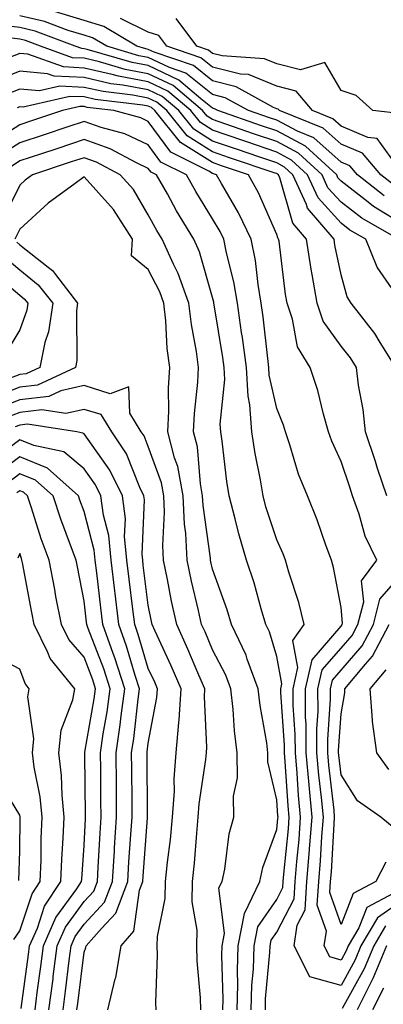
# Model space of a CAD drawing. Units: inches. Extents: x 1039763 to 1042403, y 7218698 to 7221338.
# Drawn here: x 1042108 to 1042165, y 7218863 to 7219016 of the extents above; entities that cross this region are included whole.
import ezdxf

# ---------------------------------------------------------------- set-up
doc = ezdxf.new("R2010")
doc.units = ezdxf.units.IN
doc.header["$MEASUREMENT"] = 0
doc.layers.add('Contour_10397218', color=7, linetype='Continuous', true_color=0xde8826)

msp = doc.modelspace()

# ---------------------------------------------------------------- linework, layer by layer
at = {"layer": 'Contour_10397218'}
for points in [[(1042164.75, 7218988.62, 2881), (1042160.61, 7218991.92, 2881), (1042159.44, 7218993.31, 2881), (1042158.05, 7218993.89, 2881), (1042153.81, 7218997.68, 2881), (1042151.27, 7218998.7, 2881), (1042148.05, 7219000.4, 2881), (1042146.92, 7219000.79, 2881), (1042143.66, 7219001.92, 2881), (1042140.04, 7219003.91, 2881), (1042138.05, 7219004.42, 2881), (1042133.87, 7219007.74, 2881), (1042131.37, 7219008.6, 2881), (1042128.05, 7219010.18, 2881), (1042126.59, 7219010.46, 2881), (1042121.57, 7219011.92, 2881), (1042119.36, 7219013.23, 2881), (1042118.05, 7219013.66, 2881), (1042115.59, 7219014.38, 2881), (1042111.9, 7219015.77, 2881), (1042108.05, 7219016.67, 2881)], [(1042166.37, 7218990.24, 2880), (1042164.26, 7218991.92, 2880), (1042161.41, 7218995.28, 2880), (1042158.05, 7218996.69, 2880), (1042155.28, 7218999.15, 2880), (1042148.46, 7219001.92, 2880), (1042148.28, 7219002.15, 2880), (1042148.05, 7219002.21, 2880), (1042147.56, 7219002.41, 2880), (1042141.74, 7219005.61, 2880), (1042138.05, 7219006.55, 2880), (1042135.06, 7219008.93, 2880), (1042128.97, 7219011, 2880), (1042128.05, 7219011.43, 2880), (1042127.64, 7219011.51, 2880), (1042126.27, 7219011.92, 2880), (1042121.12, 7219014.99, 2880), (1042118.05, 7219015.96, 2880), (1042113.44, 7219017.31, 2880)], [(1042167.07, 7218992.9, 2879), (1042163.69, 7218997.56, 2879), (1042162.25, 7218997.72, 2879), (1042158.05, 7218999.5, 2879), (1042156.76, 7219000.63, 2879), (1042153.6, 7219001.92, 2879), (1042151.06, 7219004.93, 2879), (1042148.05, 7219005.69, 2879), (1042143.64, 7219007.51, 2879), (1042142.39, 7219007.58, 2879), (1042138.05, 7219008.68, 2879), (1042136.23, 7219010.1, 2879), (1042130.94, 7219011.92, 2879), (1042129.71, 7219013.58, 2879), (1042128.05, 7219014.13, 2879), (1042123.73, 7219016.24, 2879)], [(1042168.05, 7219016.35, 2878), (1042170.1, 7219013.97, 2878), (1042176.66, 7219011.92, 2878), (1042175.65, 7219009.52, 2878), (1042174.22, 7219005.75, 2878), (1042172.37, 7219001.92, 2878), (1042169.87, 7219000.1, 2878), (1042168.05, 7219000.69, 2878), (1042167.54, 7219001.41, 2878), (1042163.03, 7219001.92, 2878), (1042160.39, 7219004.26, 2878), (1042158.05, 7219005.05, 2878), (1042155.51, 7219009.38, 2878), (1042151.72, 7219008.25, 2878), (1042148.05, 7219009.19, 2878), (1042146.12, 7219009.99, 2878), (1042139.55, 7219010.42, 2878), (1042138.05, 7219010.79, 2878), (1042137.42, 7219011.3, 2878), (1042135.59, 7219011.92, 2878), (1042132.39, 7219016.26, 2878)], [(1042168.05, 7218983.99, 2882), (1042163.13, 7218987, 2882), (1042162.29, 7218987.68, 2882), (1042158.05, 7218990.94, 2882), (1042157.58, 7218991.45, 2882), (1042157.39, 7218991.92, 2882), (1042152.52, 7218996.39, 2882), (1042148.05, 7218998.74, 2882), (1042145.67, 7218999.54, 2882), (1042138.87, 7219001.92, 2882), (1042138.34, 7219002.21, 2882), (1042138.05, 7219002.29, 2882), (1042136.23, 7219003.74, 2882), (1042132.8, 7219006.67, 2882), (1042128.05, 7219008.91, 2882), (1042125.53, 7219009.4, 2882), (1042118.54, 7219011.43, 2882), (1042118.05, 7219011.55, 2882), (1042117.7, 7219011.57, 2882), (1042116.68, 7219011.92, 2882), (1042110.41, 7219014.28, 2882), (1042108.05, 7219014.83, 2882), (1042104.69, 7219015.28, 2882)], [(1042167.01, 7218981.92, 2883), (1042161.29, 7218985.16, 2883), (1042158.05, 7218987.66, 2883), (1042156.02, 7218989.89, 2883), (1042155.1, 7218991.92, 2883), (1042151.43, 7218995.3, 2883), (1042148.05, 7218997.08, 2883), (1042144.44, 7218998.31, 2883), (1042138.05, 7219000.53, 2883), (1042137.19, 7219001.06, 2883), (1042136.51, 7219001.92, 2883), (1042131.94, 7219005.81, 2883), (1042128.05, 7219007.64, 2883), (1042124.46, 7219008.33, 2883), (1042120.47, 7219009.5, 2883), (1042118.05, 7219010.05, 2883), (1042116.25, 7219010.12, 2883), (1042111.27, 7219011.92, 2883), (1042108.93, 7219012.8, 2883), (1042108.05, 7219013.01, 2883), (1042106.8, 7219013.17, 2883)], [(1042166.49, 7218973.48, 2884), (1042163.66, 7218977.53, 2884), (1042161.9, 7218981.92, 2884), (1042159.44, 7218983.31, 2884), (1042158.05, 7218984.38, 2884), (1042154.48, 7218988.35, 2884), (1042152.84, 7218991.92, 2884), (1042150.34, 7218994.21, 2884), (1042148.05, 7218995.42, 2884), (1042143.21, 7218997.08, 2884), (1042142.74, 7218997.23, 2884), (1042138.05, 7218998.85, 2884), (1042136.17, 7219000.05, 2884), (1042134.65, 7219001.92, 2884), (1042131.08, 7219004.95, 2884), (1042128.05, 7219006.39, 2884), (1042123.4, 7219007.27, 2884), (1042122.42, 7219007.55, 2884), (1042118.05, 7219008.54, 2884), (1042114.83, 7219008.7, 2884), (1042109.28, 7219010.69, 2884), (1042108.05, 7219010.81, 2884), (1042106.17, 7219010.05, 2884)], [(1042166.57, 7218961.92, 2885), (1042164.14, 7218965.83, 2885), (1042163.34, 7218967.21, 2885), (1042159.61, 7218971.92, 2885), (1042159.03, 7218972.9, 2885), (1042158.05, 7218976.37, 2885), (1042157.11, 7218980.98, 2885), (1042156.98, 7218981.92, 2885), (1042152.84, 7218986.71, 2885), (1042152.68, 7218987.29, 2885), (1042150.57, 7218991.92, 2885), (1042149.26, 7218993.13, 2885), (1042148.05, 7218993.76, 2885), (1042145.26, 7218994.71, 2885), (1042141.96, 7218995.83, 2885), (1042138.05, 7218997.17, 2885), (1042135.14, 7218999.01, 2885), (1042132.78, 7219001.92, 2885), (1042130.22, 7219004.09, 2885), (1042128.05, 7219005.12, 2885), (1042124.1, 7219005.87, 2885), (1042122.23, 7219006.1, 2885), (1042118.05, 7219007.04, 2885), (1042113.38, 7219007.25, 2885), (1042112.33, 7219007.64, 2885), (1042108.05, 7219008.03, 2885), (1042103.69, 7219006.28, 2885)], [(1042165.18, 7218941.92, 2886), (1042163.75, 7218946.22, 2886), (1042163.4, 7218947.27, 2886), (1042161.86, 7218951.92, 2886), (1042161.49, 7218955.36, 2886), (1042160.78, 7218959.19, 2886), (1042160.45, 7218961.92, 2886), (1042159.53, 7218963.4, 2886), (1042158.05, 7218965.22, 2886), (1042155.28, 7218969.15, 2886), (1042154.32, 7218971.92, 2886), (1042153.56, 7218976.41, 2886), (1042153.38, 7218977.25, 2886), (1042152.66, 7218981.92, 2886), (1042150.53, 7218984.4, 2886), (1042148.52, 7218991.45, 2886), (1042148.3, 7218991.92, 2886), (1042148.17, 7218992.04, 2886), (1042148.05, 7218992.12, 2886), (1042147.78, 7218992.19, 2886), (1042140.71, 7218994.58, 2886), (1042138.05, 7218995.49, 2886), (1042134.1, 7218997.97, 2886), (1042130.92, 7219001.92, 2886), (1042129.36, 7219003.23, 2886), (1042128.05, 7219003.85, 2886), (1042125.65, 7219004.32, 2886), (1042121, 7219004.87, 2886), (1042118.05, 7219005.53, 2886), (1042114.26, 7219005.71, 2886), (1042111.12, 7219004.99, 2886), (1042108.05, 7219005.26, 2886), (1042105.67, 7219004.3, 2886)], [(1042166.19, 7218880.06, 2887), (1042162.09, 7218877.88, 2887), (1042160.84, 7218874.71, 2887), (1042159.16, 7218871.92, 2887), (1042158.83, 7218871.14, 2887), (1042158.05, 7218869.69, 2887), (1042156.31, 7218870.18, 2887), (1042155.43, 7218871.92, 2887), (1042155.78, 7218874.19, 2887), (1042154.36, 7218878.23, 2887), (1042154.59, 7218881.92, 2887), (1042154.85, 7218885.12, 2887), (1042155.06, 7218888.93, 2887), (1042155.3, 7218891.92, 2887), (1042155, 7218894.97, 2887), (1042154.61, 7218898.48, 2887), (1042154.3, 7218901.92, 2887), (1042154.3, 7218905.67, 2887), (1042154.48, 7218908.35, 2887), (1042154.46, 7218911.92, 2887), (1042155.12, 7218914.85, 2887), (1042158.05, 7218918.25, 2887), (1042159.77, 7218920.2, 2887), (1042160.67, 7218921.92, 2887), (1042161.59, 7218925.46, 2887), (1042161.25, 7218928.72, 2887), (1042163.64, 7218931.92, 2887), (1042161.82, 7218935.69, 2887), (1042160.88, 7218939.09, 2887), (1042159.85, 7218941.92, 2887), (1042159.42, 7218943.29, 2887), (1042158.05, 7218947.31, 2887), (1042156.6, 7218950.47, 2887), (1042156.1, 7218951.92, 2887), (1042155.32, 7218954.65, 2887), (1042154.46, 7218958.33, 2887), (1042153.23, 7218961.92, 2887), (1042151.29, 7218965.16, 2887), (1042150.51, 7218969.46, 2887), (1042149.65, 7218971.92, 2887), (1042149.42, 7218973.29, 2887), (1042148.4, 7218981.57, 2887), (1042148.34, 7218981.92, 2887), (1042148.21, 7218982.08, 2887), (1042148.05, 7218982.62, 2887), (1042145.22, 7218989.09, 2887), (1042143.64, 7218991.92, 2887), (1042139.46, 7218993.33, 2887), (1042138.05, 7218993.81, 2887), (1042133.07, 7218996.94, 2887), (1042129.05, 7219001.92, 2887), (1042128.52, 7219002.39, 2887), (1042128.05, 7219002.6, 2887), (1042127.21, 7219002.76, 2887), (1042119.77, 7219003.64, 2887), (1042118.05, 7219004.03, 2887), (1042115.84, 7219004.13, 2887), (1042108.58, 7219002.45, 2887), (1042108.05, 7219002.49, 2887), (1042107.64, 7219002.33, 2887)], [(1042168.05, 7218879.26, 2888), (1042163.73, 7218876.24, 2888), (1042161.16, 7218871.92, 2888), (1042160.24, 7218869.73, 2888), (1042158.05, 7218865.73, 2888), (1042153.19, 7218867.06, 2888), (1042150.76, 7218871.92, 2888), (1042151.25, 7218875.12, 2888), (1042152.48, 7218877.49, 2888), (1042152.74, 7218881.92, 2888), (1042153.15, 7218886.82, 2888), (1042153.15, 7218887.02, 2888), (1042153.54, 7218891.92, 2888), (1042153.07, 7218896.9, 2888), (1042153.07, 7218896.94, 2888), (1042152.62, 7218901.92, 2888), (1042152.6, 7218906.47, 2888), (1042152.54, 7218907.43, 2888), (1042152.52, 7218911.92, 2888), (1042153.54, 7218916.43, 2888), (1042158.05, 7218921.67, 2888), (1042158.17, 7218921.8, 2888), (1042158.23, 7218921.92, 2888), (1042158.28, 7218922.15, 2888), (1042158.05, 7218924.58, 2888), (1042156.9, 7218930.77, 2888), (1042156.59, 7218931.92, 2888), (1042155.71, 7218934.26, 2888), (1042154.34, 7218938.21, 2888), (1042152.82, 7218941.92, 2888), (1042151.43, 7218945.3, 2888), (1042150.1, 7218949.87, 2888), (1042149.4, 7218951.92, 2888), (1042149.09, 7218952.96, 2888), (1042148.05, 7218955.55, 2888), (1042146.88, 7218960.75, 2888), (1042146.82, 7218961.92, 2888), (1042146.64, 7218963.33, 2888), (1042145.94, 7218969.81, 2888), (1042145.63, 7218971.92, 2888), (1042145.14, 7218974.83, 2888), (1042144.73, 7218978.6, 2888), (1042144.07, 7218981.92, 2888), (1042142.11, 7218985.98, 2888), (1042139.42, 7218990.55, 2888), (1042138.66, 7218991.92, 2888), (1042138.21, 7218992.08, 2888), (1042138.05, 7218992.13, 2888), (1042137.48, 7218992.49, 2888), (1042131.55, 7218995.42, 2888), (1042128.05, 7219000.22, 2888), (1042126.9, 7219000.77, 2888), (1042122.7, 7219001.92, 2888), (1042118.54, 7219002.41, 2888), (1042118.05, 7219002.53, 2888), (1042117.41, 7219002.56, 2888), (1042114.69, 7219001.92, 2888), (1042109.73, 7219000.24, 2888), (1042108.05, 7218999.69, 2888), (1042103.3, 7218996.67, 2888)], [(1042146.27, 7218861.92, 2889), (1042146.31, 7218863.66, 2889), (1042146.98, 7218870.85, 2889), (1042147.01, 7218871.92, 2889), (1042147.19, 7218872.78, 2889), (1042148.05, 7218874.03, 2889), (1042150.75, 7218879.22, 2889), (1042150.9, 7218881.92, 2889), (1042151.16, 7218885.03, 2889), (1042151.51, 7218888.46, 2889), (1042151.76, 7218891.92, 2889), (1042151.45, 7218895.32, 2889), (1042151.21, 7218898.76, 2889), (1042150.94, 7218901.92, 2889), (1042150.92, 7218904.79, 2889), (1042150.61, 7218909.36, 2889), (1042150.59, 7218911.92, 2889), (1042151.33, 7218915.2, 2889), (1042150.53, 7218919.44, 2889), (1042152.29, 7218921.92, 2889), (1042151.47, 7218925.34, 2889), (1042149.91, 7218930.06, 2889), (1042149.4, 7218931.92, 2889), (1042149.03, 7218932.9, 2889), (1042148.05, 7218935.1, 2889), (1042146.37, 7218940.24, 2889), (1042145.94, 7218941.92, 2889), (1042145.51, 7218944.46, 2889), (1042144.69, 7218948.56, 2889), (1042144.16, 7218951.92, 2889), (1042143.87, 7218956.1, 2889), (1042143.58, 7218957.45, 2889), (1042143.34, 7218961.92, 2889), (1042142.72, 7218966.59, 2889), (1042142.58, 7218967.39, 2889), (1042141.96, 7218971.92, 2889), (1042141.37, 7218975.24, 2889), (1042140.22, 7218979.75, 2889), (1042139.79, 7218981.92, 2889), (1042139.22, 7218983.09, 2889), (1042138.05, 7218985.08, 2889), (1042135.45, 7218989.32, 2889), (1042133.97, 7218991.92, 2889), (1042130, 7218993.87, 2889), (1042128.05, 7218996.57, 2889), (1042124.4, 7218998.27, 2889), (1042120.69, 7218999.28, 2889), (1042118.05, 7219000.22, 2889), (1042115.51, 7218999.38, 2889), (1042111.84, 7218998.13, 2889), (1042108.05, 7218996.88, 2889), (1042105.02, 7218994.95, 2889)], [(1042144.07, 7218861.92, 2890), (1042144.18, 7218865.79, 2890), (1042144.4, 7218868.27, 2890), (1042144.53, 7218871.92, 2890), (1042145.12, 7218874.85, 2890), (1042148.05, 7218879.11, 2890), (1042149.01, 7218880.96, 2890), (1042149.07, 7218881.92, 2890), (1042149.16, 7218883.03, 2890), (1042149.87, 7218890.1, 2890), (1042150, 7218891.92, 2890), (1042149.83, 7218893.7, 2890), (1042149.38, 7218900.59, 2890), (1042149.26, 7218901.92, 2890), (1042149.24, 7218903.11, 2890), (1042148.66, 7218911.31, 2890), (1042148.66, 7218911.92, 2890), (1042148.83, 7218912.7, 2890), (1042148.05, 7218916.92, 2890), (1042146.9, 7218920.77, 2890), (1042146.35, 7218921.92, 2890), (1042145.61, 7218924.36, 2890), (1042144.51, 7218928.38, 2890), (1042143.34, 7218931.92, 2890), (1042142.15, 7218936.02, 2890), (1042141.59, 7218938.38, 2890), (1042140.65, 7218941.92, 2890), (1042140.28, 7218944.15, 2890), (1042139.53, 7218950.44, 2890), (1042139.32, 7218951.92, 2890), (1042139.22, 7218953.09, 2890), (1042139.94, 7218960.03, 2890), (1042139.85, 7218961.92, 2890), (1042139.63, 7218963.5, 2890), (1042138.3, 7218971.67, 2890), (1042138.26, 7218971.92, 2890), (1042138.23, 7218972.1, 2890), (1042138.05, 7218972.8, 2890), (1042136.04, 7218979.91, 2890), (1042135.14, 7218981.92, 2890), (1042132.46, 7218986.33, 2890), (1042131.02, 7218988.95, 2890), (1042129.32, 7218991.92, 2890), (1042128.48, 7218992.35, 2890), (1042128.05, 7218992.92, 2890), (1042126.19, 7218993.78, 2890), (1042122.09, 7218995.96, 2890), (1042118.05, 7218997.41, 2890), (1042113.95, 7218996.02, 2890), (1042111.27, 7218995.14, 2890), (1042108.05, 7218994.07, 2890), (1042106.74, 7218993.23, 2890)], [(1042141.88, 7218861.92, 2891), (1042141.98, 7218865.85, 2891), (1042141.92, 7218868.05, 2891), (1042142.03, 7218871.92, 2891), (1042143.05, 7218876.92, 2891), (1042145.41, 7218881.92, 2891), (1042145.9, 7218884.07, 2891), (1042148.05, 7218889.99, 2891), (1042148.23, 7218891.74, 2891), (1042148.25, 7218891.92, 2891), (1042148.23, 7218892.1, 2891), (1042148.05, 7218894.63, 2891), (1042146.68, 7218900.55, 2891), (1042146.68, 7218901.92, 2891), (1042146.49, 7218903.48, 2891), (1042145.45, 7218909.32, 2891), (1042145.16, 7218911.92, 2891), (1042143.44, 7218916.53, 2891), (1042143.26, 7218917.13, 2891), (1042141.02, 7218921.92, 2891), (1042140.34, 7218924.21, 2891), (1042138.05, 7218930.55, 2891), (1042137.78, 7218931.65, 2891), (1042137.74, 7218931.92, 2891), (1042137.72, 7218932.25, 2891), (1042136.57, 7218940.44, 2891), (1042136.51, 7218941.92, 2891), (1042136.16, 7218943.81, 2891), (1042135.69, 7218949.56, 2891), (1042135.1, 7218951.92, 2891), (1042135.22, 7218954.75, 2891), (1042135.75, 7218959.62, 2891), (1042135.88, 7218961.92, 2891), (1042135.55, 7218964.42, 2891), (1042134.75, 7218968.62, 2891), (1042134.36, 7218971.92, 2891), (1042132.7, 7218976.57, 2891), (1042131.98, 7218977.99, 2891), (1042130.22, 7218981.92, 2891), (1042129.4, 7218983.27, 2891), (1042128.05, 7218985.71, 2891), (1042125.75, 7218989.62, 2891), (1042123.69, 7218991.92, 2891), (1042120, 7218993.87, 2891), (1042118.05, 7218994.58, 2891), (1042116.06, 7218993.91, 2891), (1042110.04, 7218991.92, 2891), (1042108.89, 7218991.08, 2891), (1042108.05, 7218990.3, 2891), (1042105.28, 7218984.69, 2891)], [(1042139.67, 7218861.92, 2892), (1042139.71, 7218863.58, 2892), (1042139.5, 7218870.47, 2892), (1042139.55, 7218871.92, 2892), (1042139.92, 7218873.8, 2892), (1042139.05, 7218880.92, 2892), (1042139.53, 7218881.92, 2892), (1042139.94, 7218883.81, 2892), (1042140.65, 7218889.32, 2892), (1042141.35, 7218891.92, 2892), (1042141.31, 7218895.18, 2892), (1042141.92, 7218898.05, 2892), (1042141.88, 7218901.92, 2892), (1042141.47, 7218905.34, 2892), (1042141.27, 7218908.7, 2892), (1042140.92, 7218911.92, 2892), (1042140.14, 7218914.01, 2892), (1042138.05, 7218917.97, 2892), (1042136.88, 7218920.75, 2892), (1042136.33, 7218921.92, 2892), (1042135.86, 7218924.11, 2892), (1042134.77, 7218928.64, 2892), (1042134.09, 7218931.92, 2892), (1042133.87, 7218936.1, 2892), (1042133.67, 7218937.55, 2892), (1042133.48, 7218941.92, 2892), (1042132.62, 7218946.49, 2892), (1042132.13, 7218947.84, 2892), (1042131.1, 7218951.92, 2892), (1042131.25, 7218955.12, 2892), (1042131.21, 7218958.76, 2892), (1042131.39, 7218961.92, 2892), (1042131, 7218964.87, 2892), (1042130.76, 7218969.21, 2892), (1042130.45, 7218971.92, 2892), (1042129.83, 7218973.7, 2892), (1042128.05, 7218977.15, 2892), (1042125.43, 7218979.3, 2892), (1042125.59, 7218981.92, 2892), (1042122.62, 7218986.49, 2892), (1042118.05, 7218991.59, 2892), (1042116.68, 7218990.55, 2892), (1042112.48, 7218987.49, 2892), (1042108.05, 7218983.44, 2892), (1042107.29, 7218981.92, 2892)], [(1042107.58, 7218981.45, 2892), (1042108.05, 7218981.04, 2892), (1042112.44, 7218977.53, 2892), (1042113.15, 7218977.02, 2892), (1042113.58, 7218976.39, 2892), (1042117.03, 7218971.92, 2892), (1042116.88, 7218970.75, 2892), (1042116.94, 7218963.03, 2892), (1042116.7, 7218961.92, 2892), (1042110.78, 7218959.19, 2892), (1042108.05, 7218958.85, 2892), (1042103.09, 7218956.96, 2892)], [(1042105.43, 7218979.3, 2891), (1042108.05, 7218977.12, 2891), (1042110.92, 7218974.79, 2891), (1042113.17, 7218971.92, 2891), (1042112.52, 7218967.45, 2891), (1042111.94, 7218965.81, 2891), (1042111.14, 7218961.92, 2891), (1042109.03, 7218960.94, 2891), (1042108.05, 7218960.83, 2891), (1042106.29, 7218960.16, 2891)], [(1042103.28, 7218977.15, 2890), (1042108.05, 7218973.17, 2890), (1042108.73, 7218972.6, 2890), (1042109.28, 7218971.92, 2890), (1042109.12, 7218970.85, 2890), (1042108.05, 7218967.78, 2890), (1042105.84, 7218964.13, 2890)], [(1042136.21, 7218861.92, 2893), (1042136.16, 7218863.81, 2893), (1042135.67, 7218869.54, 2893), (1042135.61, 7218871.92, 2893), (1042135.65, 7218874.32, 2893), (1042134.87, 7218878.74, 2893), (1042134.92, 7218881.92, 2893), (1042135.22, 7218884.75, 2893), (1042135.59, 7218889.46, 2893), (1042135.82, 7218891.92, 2893), (1042135.96, 7218894.01, 2893), (1042137.03, 7218900.9, 2893), (1042137.11, 7218901.92, 2893), (1042137.17, 7218902.8, 2893), (1042136.78, 7218910.65, 2893), (1042136.86, 7218911.92, 2893), (1042135.94, 7218914.03, 2893), (1042134.22, 7218918.09, 2893), (1042132.48, 7218921.92, 2893), (1042131.68, 7218925.55, 2893), (1042131.06, 7218928.91, 2893), (1042130.43, 7218931.92, 2893), (1042130.32, 7218934.19, 2893), (1042130.57, 7218939.4, 2893), (1042130.45, 7218941.92, 2893), (1042130.08, 7218943.95, 2893), (1042128.05, 7218949.63, 2893), (1042127.41, 7218951.28, 2893), (1042126.96, 7218951.92, 2893), (1042125.16, 7218954.81, 2893), (1042125.04, 7218958.91, 2893), (1042122.13, 7218957.84, 2893), (1042118.05, 7218959.11, 2893), (1042114.42, 7218958.29, 2893), (1042112.54, 7218957.43, 2893), (1042108.05, 7218956.88, 2893), (1042104.46, 7218955.51, 2893)], [(1042129.26, 7218861.92, 2894), (1042129.22, 7218863.09, 2894), (1042129.48, 7218870.49, 2894), (1042129.44, 7218871.92, 2894), (1042129.46, 7218873.33, 2894), (1042130.69, 7218879.28, 2894), (1042130.73, 7218881.92, 2894), (1042131.04, 7218884.91, 2894), (1042131.51, 7218888.46, 2894), (1042131.84, 7218891.92, 2894), (1042132.11, 7218895.98, 2894), (1042132.09, 7218897.88, 2894), (1042132.41, 7218901.92, 2894), (1042132.8, 7218906.67, 2894), (1042132.87, 7218907.1, 2894), (1042133.17, 7218911.92, 2894), (1042131.62, 7218915.49, 2894), (1042129.1, 7218920.87, 2894), (1042128.64, 7218921.92, 2894), (1042128.52, 7218922.39, 2894), (1042128.05, 7218924.93, 2894), (1042127.27, 7218931.14, 2894), (1042127.19, 7218931.92, 2894), (1042127.09, 7218932.88, 2894), (1042127.44, 7218941.31, 2894), (1042127.37, 7218941.92, 2894), (1042126.74, 7218943.23, 2894), (1042124.63, 7218948.5, 2894), (1042122.35, 7218951.92, 2894), (1042120.71, 7218954.58, 2894), (1042118.05, 7218955.4, 2894), (1042115.22, 7218954.75, 2894), (1042111.45, 7218955.32, 2894), (1042108.05, 7218954.91, 2894), (1042105.88, 7218954.09, 2894)], [(1042121.76, 7218861.92, 2895), (1042122.91, 7218866.78, 2895), (1042122.99, 7218866.98, 2895), (1042123.81, 7218871.92, 2895), (1042125.8, 7218874.17, 2895), (1042126.68, 7218880.55, 2895), (1042127.19, 7218881.92, 2895), (1042127.25, 7218882.72, 2895), (1042127.93, 7218891.8, 2895), (1042127.93, 7218892.04, 2895), (1042127.87, 7218901.74, 2895), (1042127.87, 7218901.92, 2895), (1042127.89, 7218902.08, 2895), (1042128.05, 7218903.46, 2895), (1042129.4, 7218910.57, 2895), (1042129.48, 7218911.92, 2895), (1042129.05, 7218912.92, 2895), (1042128.05, 7218915.05, 2895), (1042126.49, 7218920.36, 2895), (1042125.94, 7218921.92, 2895), (1042125.65, 7218924.32, 2895), (1042125.08, 7218928.95, 2895), (1042124.71, 7218931.92, 2895), (1042124.36, 7218935.61, 2895), (1042124.48, 7218938.35, 2895), (1042124.01, 7218941.92, 2895), (1042122.07, 7218945.94, 2895), (1042118.05, 7218951.57, 2895), (1042117.85, 7218951.72, 2895), (1042116.92, 7218951.92, 2895), (1042109.22, 7218953.09, 2895), (1042108.05, 7218952.94, 2895), (1042107.31, 7218952.66, 2895)], [(1042116.94, 7218861.92, 2896), (1042117.07, 7218862.9, 2896), (1042118.05, 7218870.9, 2896), (1042118.32, 7218871.65, 2896), (1042118.36, 7218871.92, 2896), (1042120.75, 7218874.62, 2896), (1042122.97, 7218877, 2896), (1042124.85, 7218881.92, 2896), (1042125.02, 7218884.95, 2896), (1042125.35, 7218889.22, 2896), (1042125.53, 7218891.92, 2896), (1042125.51, 7218894.46, 2896), (1042125.47, 7218899.34, 2896), (1042125.45, 7218901.92, 2896), (1042125.78, 7218904.19, 2896), (1042126.45, 7218910.32, 2896), (1042126.66, 7218911.92, 2896), (1042126, 7218913.97, 2896), (1042124.65, 7218918.52, 2896), (1042123.44, 7218921.92, 2896), (1042122.87, 7218926.74, 2896), (1042122.82, 7218927.15, 2896), (1042122.25, 7218931.92, 2896), (1042121.88, 7218935.75, 2896), (1042121.06, 7218938.91, 2896), (1042120.67, 7218941.92, 2896), (1042119.81, 7218943.68, 2896), (1042118.05, 7218946.14, 2896), (1042114.91, 7218948.78, 2896), (1042110.2, 7218949.77, 2896), (1042108.05, 7218950.65, 2896), (1042103.07, 7218946.94, 2896)], [(1042114.77, 7218861.92, 2897), (1042115.14, 7218864.83, 2897), (1042115.73, 7218869.6, 2897), (1042116.02, 7218871.92, 2897), (1042116.64, 7218873.33, 2897), (1042118.05, 7218875.26, 2897), (1042121.25, 7218878.72, 2897), (1042122.48, 7218881.92, 2897), (1042122.78, 7218886.65, 2897), (1042122.8, 7218887.17, 2897), (1042123.11, 7218891.92, 2897), (1042123.07, 7218896.9, 2897), (1042123.07, 7218896.94, 2897), (1042123.03, 7218901.92, 2897), (1042123.67, 7218906.3, 2897), (1042123.81, 7218907.68, 2897), (1042124.4, 7218911.92, 2897), (1042122.84, 7218916.71, 2897), (1042122.56, 7218917.41, 2897), (1042120.96, 7218921.92, 2897), (1042120.65, 7218924.52, 2897), (1042120.02, 7218929.95, 2897), (1042119.79, 7218931.92, 2897), (1042119.63, 7218933.5, 2897), (1042118.05, 7218939.52, 2897), (1042117.39, 7218941.26, 2897), (1042117.17, 7218941.92, 2897), (1042112.37, 7218946.24, 2897), (1042108.05, 7218948.01, 2897), (1042104.55, 7218945.42, 2897)], [(1042112.58, 7218861.92, 2898), (1042113.21, 7218866.76, 2898), (1042113.26, 7218867.13, 2898), (1042113.87, 7218871.92, 2898), (1042115.16, 7218874.81, 2898), (1042118.05, 7218878.8, 2898), (1042119.55, 7218880.42, 2898), (1042120.12, 7218881.92, 2898), (1042120.26, 7218884.13, 2898), (1042120.53, 7218889.44, 2898), (1042120.69, 7218891.92, 2898), (1042120.67, 7218894.54, 2898), (1042120.63, 7218899.34, 2898), (1042120.59, 7218901.92, 2898), (1042121.04, 7218904.91, 2898), (1042121.64, 7218908.33, 2898), (1042122.13, 7218911.92, 2898), (1042121.12, 7218914.99, 2898), (1042118.69, 7218921.28, 2898), (1042118.48, 7218921.92, 2898), (1042118.42, 7218922.29, 2898), (1042118.05, 7218925.55, 2898), (1042117, 7218930.87, 2898), (1042116.8, 7218931.92, 2898), (1042116.1, 7218933.87, 2898), (1042114.44, 7218938.31, 2898), (1042113.21, 7218941.92, 2898), (1042110.49, 7218944.36, 2898), (1042108.05, 7218945.36, 2898), (1042106.08, 7218943.89, 2898)], [(1042110.41, 7218861.92, 2899), (1042110.76, 7218864.63, 2899), (1042111.31, 7218868.66, 2899), (1042111.72, 7218871.92, 2899), (1042113.66, 7218876.31, 2899), (1042116.92, 7218880.79, 2899), (1042117.66, 7218881.92, 2899), (1042117.68, 7218882.29, 2899), (1042118.05, 7218887.49, 2899), (1042118.26, 7218891.71, 2899), (1042118.28, 7218891.92, 2899), (1042118.28, 7218892.15, 2899), (1042118.17, 7218901.8, 2899), (1042118.17, 7218901.92, 2899), (1042118.19, 7218902.06, 2899), (1042119.63, 7218910.34, 2899), (1042119.85, 7218911.92, 2899), (1042119.42, 7218913.29, 2899), (1042118.05, 7218916.82, 2899), (1042115.69, 7218919.56, 2899), (1042114.53, 7218921.92, 2899), (1042113.67, 7218926.3, 2899), (1042113.48, 7218927.35, 2899), (1042112.6, 7218931.92, 2899), (1042111.39, 7218935.26, 2899), (1042109.87, 7218940.1, 2899), (1042109.26, 7218941.92, 2899), (1042108.62, 7218942.49, 2899), (1042108.05, 7218942.72, 2899), (1042107.58, 7218942.39, 2899)], [(1042108.25, 7218862.12, 2900), (1042109.4, 7218870.57, 2900), (1042109.57, 7218871.92, 2900), (1042110.78, 7218874.65, 2900), (1042111.9, 7218878.07, 2900), (1042114.44, 7218881.92, 2900), (1042114.57, 7218885.4, 2900), (1042114.81, 7218888.68, 2900), (1042114.96, 7218891.92, 2900), (1042114.61, 7218895.36, 2900), (1042114.55, 7218898.42, 2900), (1042114.14, 7218901.92, 2900), (1042114.48, 7218905.49, 2900), (1042116.31, 7218910.18, 2900), (1042116.6, 7218911.92, 2900), (1042112.76, 7218916.63, 2900), (1042112.42, 7218917.55, 2900), (1042110.3, 7218921.92, 2900), (1042109.92, 7218923.8, 2900), (1042108.46, 7218931.51, 2900), (1042108.38, 7218931.92, 2900), (1042108.3, 7218932.17, 2900), (1042108.05, 7218932.96, 2900), (1042107.74, 7218932.23, 2900)], [(1042165.04, 7218884.93, 2886), (1042163.48, 7218881.92, 2886), (1042159.94, 7218880.03, 2886), (1042158.05, 7218875.24, 2886), (1042156.33, 7218880.2, 2886), (1042156.43, 7218881.92, 2886), (1042156.55, 7218883.42, 2886), (1042156.98, 7218890.85, 2886), (1042157.05, 7218891.92, 2886), (1042156.96, 7218893.01, 2886), (1042156.16, 7218900.03, 2886), (1042155.98, 7218901.92, 2886), (1042155.98, 7218903.99, 2886), (1042156.41, 7218910.28, 2886), (1042156.39, 7218911.92, 2886), (1042156.7, 7218913.27, 2886), (1042158.05, 7218914.83, 2886), (1042161.37, 7218918.6, 2886), (1042163.13, 7218921.92, 2886), (1042164.12, 7218925.85, 2886), (1042168.05, 7218930.36, 2886)], [(1042166.33, 7218890.2, 2885), (1042164.26, 7218891.92, 2885), (1042160.61, 7218894.48, 2885), (1042158.05, 7218898.5, 2885), (1042157.7, 7218901.57, 2885), (1042157.68, 7218901.92, 2885), (1042157.66, 7218902.31, 2885), (1042158.05, 7218907.99, 2885), (1042158.67, 7218911.3, 2885), (1042158.64, 7218911.92, 2885), (1042161.88, 7218915.75, 2885), (1042162.97, 7218917, 2885), (1042165.57, 7218921.92, 2885)], [(1042107.11, 7218872.86, 2901), (1042108.05, 7218874.21, 2901), (1042109.96, 7218880.01, 2901), (1042111.21, 7218881.92, 2901), (1042111.35, 7218885.22, 2901), (1042111.39, 7218888.58, 2901), (1042111.53, 7218891.92, 2901), (1042111.21, 7218895.08, 2901), (1042110.28, 7218899.69, 2901), (1042110.02, 7218901.92, 2901), (1042110.24, 7218904.11, 2901), (1042109.3, 7218910.67, 2901), (1042109.51, 7218911.92, 2901), (1042108.85, 7218912.72, 2901), (1042108.05, 7218914.97, 2901), (1042103.48, 7218917.35, 2901)], [(1042165.49, 7218899.36, 2884), (1042163.64, 7218901.92, 2884), (1042162.93, 7218906.8, 2884), (1042162.97, 7218907, 2884), (1042162.58, 7218911.92, 2884), (1042165.1, 7218914.87, 2884)], [(1042107.91, 7218882.06, 2902), (1042108.05, 7218886.65, 2902), (1042108.11, 7218891.86, 2902), (1042108.11, 7218891.98, 2902), (1042108.05, 7218892.23, 2902), (1042104.34, 7218898.21, 2902)], [(1042164.98, 7218874.99, 2889), (1042163.15, 7218871.92, 2889), (1042161.64, 7218868.33, 2889), (1042158.25, 7218862.12, 2889)], [(1042165.12, 7218871.92, 2890), (1042163.05, 7218866.92, 2890), (1042160.55, 7218861.92, 2890)], [(1042164.65, 7218865.32, 2891), (1042162.93, 7218861.92, 2891)]]:
    msp.add_polyline3d(points, dxfattribs=at)

doc.saveas('drawing.dxf')
